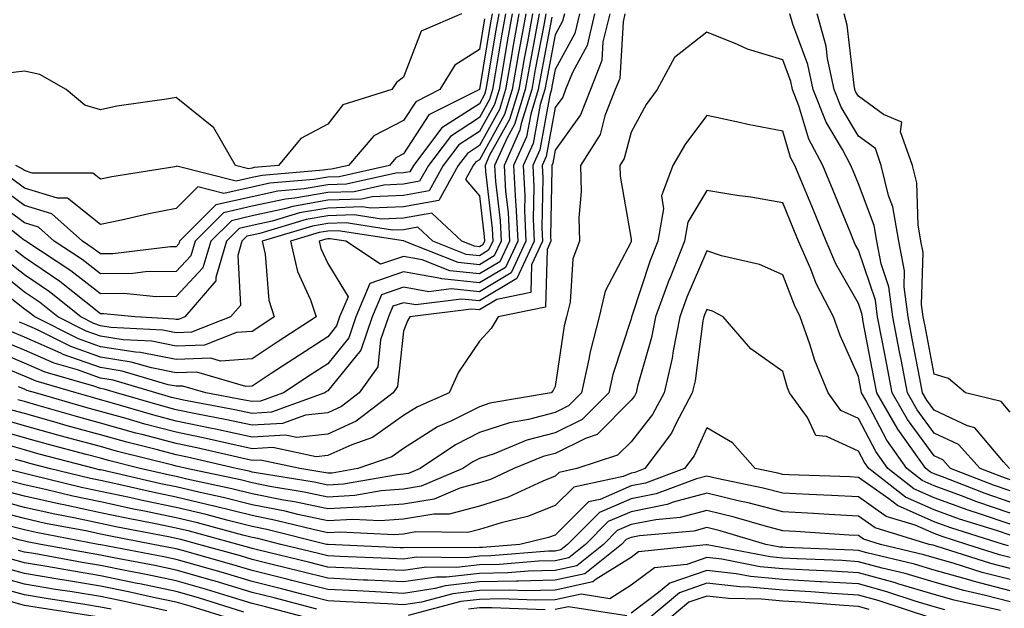
# Model space of a CAD drawing. Units: inches. Extents: x 1005443 to 1008083, y 7247738 to 7250378.
# Drawn here: x 1007887 to 1008017, y 7249883 to 7249961 of the extents above; entities that cross this region are included whole.
import ezdxf

# ---------------------------------------------------------------- set-up
doc = ezdxf.new("R2010")
doc.units = ezdxf.units.IN
doc.header["$MEASUREMENT"] = 0
doc.layers.add('Contour_10057247', color=7, linetype='Continuous', true_color=0x05239c)

msp = doc.modelspace()

# ---------------------------------------------------------------- linework, layer by layer
at = {"layer": 'Contour_10057247'}
for points in [[(1007961.25, 7249961.92, 2994), (1007960.63, 7249959.34, 2994), (1007958.05, 7249954.59, 2994), (1007957.62, 7249952.35, 2994), (1007957.54, 7249951.92, 2994), (1007957.32, 7249951.19, 2994), (1007956.01, 7249943.96, 2994), (1007955.08, 7249941.92, 2994), (1007955.23, 7249939.1, 2994), (1007955.15, 7249934.82, 2994), (1007955.29, 7249931.92, 2994), (1007952.98, 7249926.99, 2994), (1007948.05, 7249924.05, 2994), (1007945.68, 7249924.29, 2994), (1007939.65, 7249923.52, 2994), (1007938.05, 7249923.8, 2994), (1007936.64, 7249923.33, 2994), (1007936.06, 7249921.92, 2994), (1007935.02, 7249918.89, 2994), (1007934.63, 7249915.34, 2994), (1007932.2, 7249911.92, 2994), (1007929.85, 7249910.12, 2994), (1007928.05, 7249909.29, 2994), (1007925.11, 7249908.98, 2994), (1007922.09, 7249907.88, 2994), (1007918.05, 7249907.63, 2994), (1007914.52, 7249908.39, 2994), (1007910.88, 7249909.09, 2994), (1007908.05, 7249909.66, 2994), (1007906.27, 7249910.14, 2994), (1007900.17, 7249911.92, 2994), (1007898.54, 7249912.41, 2994), (1007898.05, 7249912.48, 2994), (1007897.18, 7249912.79, 2994), (1007890.76, 7249914.63, 2994), (1007888.05, 7249915.82, 2994), (1007883.74, 7249917.61, 2994)], [(1007963.25, 7249961.92, 2995), (1007962.24, 7249957.73, 2995), (1007960.31, 7249954.18, 2995), (1007959.42, 7249951.92, 2995), (1007959.03, 7249950.94, 2995), (1007958.05, 7249949.58, 2995), (1007956.87, 7249943.1, 2995), (1007956.34, 7249941.92, 2995), (1007956.43, 7249940.3, 2995), (1007956.29, 7249933.68, 2995), (1007956.38, 7249931.92, 2995), (1007954.92, 7249928.79, 2995), (1007954.83, 7249925.14, 2995), (1007950.36, 7249924.23, 2995), (1007948.05, 7249922.86, 2995), (1007947.01, 7249922.96, 2995), (1007938.89, 7249921.92, 2995), (1007938.57, 7249921.4, 2995), (1007938.05, 7249920.03, 2995), (1007937.24, 7249912.73, 2995), (1007936.67, 7249911.92, 2995), (1007931.79, 7249908.18, 2995), (1007928.05, 7249906.46, 2995), (1007923.95, 7249906.02, 2995), (1007922.47, 7249906.34, 2995), (1007918.05, 7249906.08, 2995), (1007913.25, 7249907.12, 2995), (1007912.76, 7249907.21, 2995), (1007908.05, 7249908.18, 2995), (1007905.1, 7249908.97, 2995), (1007899.32, 7249910.65, 2995), (1007898.05, 7249911, 2995), (1007897.33, 7249911.2, 2995), (1007894.87, 7249911.92, 2995), (1007889.56, 7249913.43, 2995), (1007888.05, 7249914.11, 2995), (1007884.31, 7249915.66, 2995)], [(1007959.25, 7249961.92, 2993), (1007959.02, 7249960.95, 2993), (1007958.05, 7249959.16, 2993), (1007956.89, 7249953.08, 2993), (1007956.68, 7249951.92, 2993), (1007956.07, 7249949.94, 2993), (1007955.14, 7249944.83, 2993), (1007953.82, 7249941.92, 2993), (1007954.04, 7249937.91, 2993), (1007954, 7249935.97, 2993), (1007954.19, 7249931.92, 2993), (1007952.24, 7249927.73, 2993), (1007948.05, 7249925.23, 2993), (1007944.34, 7249925.63, 2993), (1007941.37, 7249925.24, 2993), (1007938.05, 7249925.85, 2993), (1007935.13, 7249924.84, 2993), (1007933.91, 7249921.92, 2993), (1007932.42, 7249917.55, 2993), (1007928.05, 7249912.17, 2993), (1007927.89, 7249912.08, 2993), (1007927.66, 7249911.92, 2993), (1007920.63, 7249909.34, 2993), (1007918.05, 7249909.2, 2993), (1007915.8, 7249909.67, 2993), (1007909.02, 7249910.95, 2993), (1007908.05, 7249911.16, 2993), (1007907.44, 7249911.31, 2993), (1007905.37, 7249911.92, 2993), (1007899.73, 7249913.6, 2993), (1007898.05, 7249913.86, 2993), (1007895.04, 7249914.93, 2993), (1007891.95, 7249915.82, 2993), (1007888.05, 7249917.54, 2993), (1007884.95, 7249918.82, 2993)], [(1007945.69, 7249961.92, 2981), (1007940.35, 7249959.62, 2981), (1007938.05, 7249953.59, 2981), (1007937.11, 7249952.86, 2981), (1007936.48, 7249951.92, 2981), (1007930.04, 7249949.93, 2981), (1007928.05, 7249947.37, 2981), (1007924.51, 7249945.46, 2981), (1007921.56, 7249941.92, 2981), (1007918.32, 7249941.65, 2981), (1007918.05, 7249941.58, 2981), (1007917.61, 7249941.48, 2981), (1007915.89, 7249941.92, 2981), (1007913.01, 7249946.88, 2981), (1007908.05, 7249950.9, 2981), (1007906.79, 7249950.66, 2981), (1007900.23, 7249949.74, 2981), (1007898.05, 7249949.27, 2981), (1007896, 7249949.87, 2981), (1007893.52, 7249951.92, 2981), (1007890.07, 7249953.94, 2981), (1007888.05, 7249954.34, 2981), (1007885.86, 7249954.11, 2981)], [(1007957.62, 7249961.49, 2992), (1007956.16, 7249953.81, 2992), (1007955.82, 7249951.92, 2992), (1007954.82, 7249948.69, 2992), (1007954.27, 7249945.7, 2992), (1007952.56, 7249941.92, 2992), (1007952.83, 7249937.14, 2992), (1007952.87, 7249936.74, 2992), (1007953.1, 7249931.92, 2992), (1007951.5, 7249928.47, 2992), (1007948.05, 7249926.42, 2992), (1007943.08, 7249926.95, 2992), (1007942.98, 7249926.99, 2992), (1007938.05, 7249927.89, 2992), (1007933.61, 7249926.36, 2992), (1007931.76, 7249921.92, 2992), (1007930.81, 7249919.16, 2992), (1007928.05, 7249915.75, 2992), (1007925.73, 7249914.24, 2992), (1007922.19, 7249911.92, 2992), (1007919.16, 7249910.81, 2992), (1007918.05, 7249910.75, 2992), (1007917.08, 7249910.95, 2992), (1007911.96, 7249911.92, 2992), (1007908.94, 7249912.81, 2992), (1007908.05, 7249912.78, 2992), (1007906.99, 7249912.98, 2992), (1007900.92, 7249914.79, 2992), (1007898.05, 7249915.24, 2992), (1007893.12, 7249916.99, 2992), (1007892.84, 7249917.13, 2992), (1007888.05, 7249919.25, 2992), (1007886.17, 7249920.04, 2992)], [(1007967.24, 7249961.92, 2997), (1007966.99, 7249960.86, 2997), (1007966.56, 7249953.41, 2997), (1007965.96, 7249951.92, 2997), (1007964.59, 7249948.46, 2997), (1007963.96, 7249946.01, 2997), (1007961.37, 7249941.92, 2997), (1007961.49, 7249938.48, 2997), (1007961.15, 7249935.02, 2997), (1007961.27, 7249931.92, 2997), (1007960.38, 7249929.59, 2997), (1007960, 7249923.87, 2997), (1007959.53, 7249921.92, 2997), (1007959.23, 7249920.74, 2997), (1007958.05, 7249912.75, 2997), (1007957.77, 7249912.2, 2997), (1007957.5, 7249911.92, 2997), (1007949.44, 7249910.53, 2997), (1007948.05, 7249910.07, 2997), (1007944.36, 7249908.23, 2997), (1007942.54, 7249907.43, 2997), (1007938.05, 7249904.58, 2997), (1007936.49, 7249903.48, 2997), (1007931.99, 7249901.92, 2997), (1007928.64, 7249901.33, 2997), (1007928.05, 7249901.3, 2997), (1007927.53, 7249901.4, 2997), (1007924.37, 7249901.92, 2997), (1007919.17, 7249903.04, 2997), (1007918.05, 7249902.97, 2997), (1007916.7, 7249903.27, 2997), (1007910.77, 7249904.64, 2997), (1007908.05, 7249905.21, 2997), (1007903.57, 7249906.4, 2997), (1007902.74, 7249906.61, 2997), (1007898.05, 7249907.91, 2997), (1007894.9, 7249908.77, 2997), (1007889.67, 7249910.3, 2997), (1007888.05, 7249910.76, 2997), (1007887.14, 7249911.01, 2997)], [(1007965.25, 7249961.92, 2996), (1007964.35, 7249958.22, 2996), (1007964.21, 7249955.76, 2996), (1007962.69, 7249951.92, 2996), (1007961.37, 7249948.6, 2996), (1007958.05, 7249943.95, 2996), (1007957.74, 7249942.23, 2996), (1007957.6, 7249941.92, 2996), (1007957.62, 7249941.49, 2996), (1007957.44, 7249932.53, 2996), (1007957.47, 7249931.92, 2996), (1007956.97, 7249930.84, 2996), (1007956.77, 7249923.2, 2996), (1007950.52, 7249921.92, 2996), (1007949.59, 7249920.38, 2996), (1007948.05, 7249918.74, 2996), (1007945.31, 7249914.66, 2996), (1007944.05, 7249911.92, 2996), (1007939.89, 7249910.08, 2996), (1007938.05, 7249908.92, 2996), (1007933.95, 7249906.02, 2996), (1007931.2, 7249905.07, 2996), (1007928.05, 7249903.63, 2996), (1007926.51, 7249903.46, 2996), (1007920.82, 7249904.69, 2996), (1007918.05, 7249904.53, 2996), (1007914.72, 7249905.25, 2996), (1007912.01, 7249905.88, 2996), (1007908.05, 7249906.7, 2996), (1007903.92, 7249907.79, 2996), (1007901.46, 7249908.51, 2996), (1007898.05, 7249909.45, 2996), (1007896.12, 7249909.99, 2996), (1007889.51, 7249911.92, 2996), (1007888.37, 7249912.24, 2996), (1007888.05, 7249912.39, 2996), (1007887.25, 7249912.72, 2996)], [(1007956.81, 7249961.92, 2991), (1007956.54, 7249960.41, 2991), (1007955.41, 7249954.56, 2991), (1007954.95, 7249951.92, 2991), (1007953.57, 7249947.44, 2991), (1007953.4, 7249946.57, 2991), (1007951.3, 7249941.92, 2991), (1007951.49, 7249938.48, 2991), (1007951.83, 7249935.7, 2991), (1007952.01, 7249931.92, 2991), (1007950.75, 7249929.22, 2991), (1007948.05, 7249927.61, 2991), (1007944.15, 7249928.02, 2991), (1007940.49, 7249929.48, 2991), (1007938.05, 7249929.92, 2991), (1007935, 7249928.87, 2991), (1007930.41, 7249931.92, 2991), (1007928.37, 7249932.24, 2991), (1007928.05, 7249932.23, 2991), (1007927.79, 7249932.18, 2991), (1007926.91, 7249931.92, 2991), (1007927.11, 7249930.98, 2991), (1007928.05, 7249928.97, 2991), (1007930.73, 7249924.6, 2991), (1007929.61, 7249921.92, 2991), (1007929.21, 7249920.76, 2991), (1007928.05, 7249919.32, 2991), (1007923.56, 7249916.41, 2991), (1007920.59, 7249914.46, 2991), (1007918.05, 7249912.8, 2991), (1007917.24, 7249912.73, 2991), (1007910.76, 7249914.63, 2991), (1007908.05, 7249914.54, 2991), (1007904.78, 7249915.19, 2991), (1007902.11, 7249915.98, 2991), (1007898.05, 7249916.62, 2991), (1007894.14, 7249918.01, 2991), (1007889.76, 7249920.21, 2991), (1007888.05, 7249920.97, 2991), (1007887.38, 7249921.25, 2991)], [(1007950.61, 7249961.92, 2984), (1007950.22, 7249959.75, 2984), (1007949.09, 7249952.96, 2984), (1007948.91, 7249951.92, 2984), (1007948.7, 7249951.27, 2984), (1007948.05, 7249950.07, 2984), (1007943.1, 7249946.87, 2984), (1007939.34, 7249941.92, 2984), (1007938.88, 7249941.09, 2984), (1007938.05, 7249940.94, 2984), (1007937.03, 7249940.9, 2984), (1007930.53, 7249939.44, 2984), (1007928.05, 7249939.37, 2984), (1007924.95, 7249938.82, 2984), (1007921.45, 7249938.52, 2984), (1007918.05, 7249937.79, 2984), (1007913.27, 7249936.7, 2984), (1007908.5, 7249931.92, 2984), (1007908.4, 7249931.57, 2984), (1007908.05, 7249931.2, 2984)], [(1007951.49, 7249961.92, 2985), (1007950.96, 7249959.01, 2985), (1007950.14, 7249954.01, 2985), (1007949.78, 7249951.92, 2985), (1007949.37, 7249950.6, 2985), (1007948.05, 7249948.23, 2985), (1007944.22, 7249945.75, 2985), (1007941.31, 7249941.92, 2985), (1007940.14, 7249939.83, 2985), (1007938.05, 7249939.44, 2985), (1007935.46, 7249939.33, 2985), (1007931.53, 7249938.44, 2985), (1007928.05, 7249938.35, 2985), (1007923.72, 7249937.59, 2985), (1007922.48, 7249937.49, 2985), (1007918.05, 7249936.53, 2985), (1007914.3, 7249935.67, 2985), (1007910.56, 7249931.92, 2985), (1007909.98, 7249929.99, 2985), (1007908.05, 7249927.91, 2985)], [(1007952.38, 7249961.92, 2986), (1007951.71, 7249958.26, 2986), (1007951.19, 7249955.06, 2986), (1007950.64, 7249951.92, 2986), (1007950.02, 7249949.95, 2986), (1007948.05, 7249946.38, 2986), (1007945.34, 7249944.63, 2986), (1007943.28, 7249941.92, 2986), (1007941.41, 7249938.56, 2986), (1007938.05, 7249937.95, 2986), (1007933.9, 7249937.77, 2986), (1007932.51, 7249937.46, 2986), (1007928.05, 7249937.33, 2986), (1007923.45, 7249936.52, 2986), (1007922.32, 7249936.19, 2986), (1007918.05, 7249935.26, 2986), (1007915.34, 7249934.63, 2986), (1007912.61, 7249931.92, 2986), (1007911.58, 7249928.39, 2986), (1007908.05, 7249924.61, 2986)], [(1007953.26, 7249961.92, 2987), (1007952.46, 7249957.51, 2987), (1007952.24, 7249956.11, 2987), (1007951.5, 7249951.92, 2987), (1007950.69, 7249949.28, 2987), (1007948.05, 7249944.53, 2987), (1007946.47, 7249943.5, 2987), (1007945.26, 7249941.92, 2987), (1007942.68, 7249937.29, 2987), (1007938.05, 7249936.44, 2987), (1007933.71, 7249936.26, 2987), (1007932.57, 7249936.44, 2987), (1007928.05, 7249936.3, 2987), (1007924.31, 7249935.66, 2987), (1007920.7, 7249934.57, 2987), (1007918.05, 7249934, 2987), (1007916.36, 7249933.61, 2987), (1007914.67, 7249931.92, 2987), (1007913.26, 7249927.13, 2987), (1007913.28, 7249926.69, 2987), (1007909.17, 7249921.92, 2987), (1007908.36, 7249921.61, 2987), (1007908.05, 7249921.59, 2987)], [(1007954.15, 7249961.92, 2988), (1007953.29, 7249957.16, 2988), (1007953.22, 7249956.75, 2988), (1007952.37, 7249951.92, 2988), (1007951.34, 7249948.63, 2988), (1007948.05, 7249942.68, 2988), (1007947.59, 7249942.38, 2988), (1007947.24, 7249941.92, 2988), (1007946.21, 7249940.08, 2988), (1007948.05, 7249937.92, 2988), (1007948.69, 7249932.56, 2988), (1007948.72, 7249931.92, 2988), (1007948.51, 7249931.46, 2988), (1007948.05, 7249931.19, 2988), (1007947.39, 7249931.26, 2988), (1007945.71, 7249931.92, 2988), (1007941.75, 7249935.62, 2988), (1007938.05, 7249934.95, 2988), (1007935.15, 7249934.82, 2988), (1007931.52, 7249935.39, 2988), (1007928.05, 7249935.29, 2988), (1007925.18, 7249934.79, 2988), (1007919.09, 7249932.96, 2988), (1007918.05, 7249932.73, 2988), (1007917.39, 7249932.58, 2988), (1007916.73, 7249931.92, 2988), (1007916.17, 7249930.05, 2988), (1007916.52, 7249923.45, 2988), (1007915.2, 7249921.92, 2988), (1007910.07, 7249919.9, 2988), (1007908.05, 7249919.83, 2988)], [(1007955.04, 7249961.92, 2989), (1007954.38, 7249958.25, 2989), (1007953.95, 7249956.02, 2989), (1007953.23, 7249951.92, 2989), (1007952.01, 7249947.96, 2989), (1007949.4, 7249943.27, 2989), (1007948.79, 7249941.92, 2989), (1007948.83, 7249941.14, 2989), (1007949.74, 7249933.61, 2989), (1007949.82, 7249931.92, 2989), (1007949.25, 7249930.72, 2989), (1007948.05, 7249930, 2989), (1007946.31, 7249930.18, 2989), (1007941.92, 7249931.92, 2989), (1007939.92, 7249933.79, 2989), (1007938.05, 7249933.44, 2989), (1007936.59, 7249933.38, 2989), (1007930.47, 7249934.34, 2989), (1007928.05, 7249934.27, 2989), (1007926.05, 7249933.92, 2989), (1007919.39, 7249931.92, 2989), (1007919.78, 7249930.19, 2989), (1007920.25, 7249924.12, 2989), (1007920.98, 7249921.92, 2989), (1007919.2, 7249920.77, 2989), (1007918.05, 7249920.02, 2989)], [(1007955.92, 7249961.92, 2990), (1007955.46, 7249959.33, 2990), (1007954.68, 7249955.29, 2990), (1007954.09, 7249951.92, 2990), (1007952.66, 7249947.31, 2990), (1007951.69, 7249945.56, 2990), (1007950.05, 7249941.92, 2990), (1007950.16, 7249939.81, 2990), (1007950.78, 7249934.65, 2990), (1007950.91, 7249931.92, 2990), (1007950, 7249929.97, 2990), (1007948.05, 7249928.8, 2990), (1007945.24, 7249929.11, 2990), (1007938.12, 7249931.92, 2990), (1007938.08, 7249931.95, 2990), (1007938.02, 7249931.95, 2990), (1007929.42, 7249933.29, 2990), (1007928.05, 7249933.25, 2990), (1007926.92, 7249933.05, 2990), (1007923.15, 7249931.92, 2990), (1007924.06, 7249927.93, 2990), (1007925.77, 7249924.2, 2990), (1007926.53, 7249921.92, 2990), (1007921.38, 7249918.59, 2990), (1007918.05, 7249916.4, 2990)], [(1007949.72, 7249961.92, 2983), (1007949.47, 7249960.5, 2983), (1007948.05, 7249951.93, 2983), (1007941.38, 7249948.59, 2983), (1007938.05, 7249943.45, 2983), (1007937.03, 7249942.94, 2983), (1007936.17, 7249941.92, 2983), (1007929.54, 7249940.43, 2983), (1007928.05, 7249940.39, 2983)], [(1007948.71, 7249961.26, 2982), (1007948.05, 7249957.24, 2982), (1007944.82, 7249955.15, 2982), (1007942.84, 7249951.92, 2982), (1007939.65, 7249950.32, 2982), (1007938.05, 7249947.86, 2982), (1007934.13, 7249945.84, 2982), (1007930.77, 7249941.92, 2982), (1007928.55, 7249941.42, 2982), (1007928.05, 7249941.4, 2982)], [(1008018.05, 7249900.43, 2997), (1008016.94, 7249900.81, 2997), (1008014.09, 7249901.92, 2997), (1008011.23, 7249905.1, 2997), (1008008.05, 7249906.61, 2997), (1008005.78, 7249909.65, 2997), (1008004.5, 7249911.92, 2997), (1008003.66, 7249916.31, 2997), (1008003.46, 7249917.33, 2997), (1008002.58, 7249921.92, 2997), (1008002.05, 7249925.92, 2997), (1008001.04, 7249928.93, 2997), (1008000.47, 7249931.92, 2997), (1008000.11, 7249933.98, 2997), (1007998.05, 7249939.48, 2997), (1007997.35, 7249941.22, 2997), (1007997.05, 7249941.92, 2997), (1007995.94, 7249944.03, 2997), (1007993.77, 7249947.64, 2997), (1007992.09, 7249951.92, 2997), (1007991.38, 7249955.25, 2997), (1007989.39, 7249960.58, 2997), (1007989.01, 7249961.92, 2997)], [(1008017.96, 7249901.92, 2996), (1008017.17, 7249902.8, 2996), (1008013.42, 7249907.29, 2996), (1008012.43, 7249907.54, 2996), (1008008.05, 7249909.62, 2996), (1008007.06, 7249910.93, 2996), (1008006.51, 7249911.92, 2996), (1008006.15, 7249913.82, 2996), (1008005.15, 7249919.02, 2996), (1008004.59, 7249921.92, 2996), (1008004.07, 7249925.9, 2996), (1008004.12, 7249927.99, 2996), (1008003.37, 7249931.92, 2996), (1008002.59, 7249936.46, 2996), (1008002.03, 7249937.94, 2996), (1008001.06, 7249941.92, 2996), (1008000.28, 7249944.15, 2996), (1007998.05, 7249945.77, 2996), (1007995.75, 7249949.62, 2996), (1007994.84, 7249951.92, 2996), (1007993.96, 7249956.01, 2996), (1007993.77, 7249957.64, 2996), (1007992.58, 7249961.92, 2996)], [(1008018.05, 7249909.36, 2995), (1008016.89, 7249910.76, 2995), (1008012.16, 7249911.92, 2995), (1008009.92, 7249913.79, 2995), (1008008.05, 7249914.37, 2995), (1008006.84, 7249920.71, 2995), (1008006.6, 7249921.92, 2995), (1008006.38, 7249923.59, 2995), (1008006.57, 7249930.44, 2995), (1008006.28, 7249931.92, 2995), (1008005.91, 7249934.06, 2995), (1008005.74, 7249939.61, 2995), (1008005.17, 7249941.92, 2995), (1008003.61, 7249946.36, 2995), (1008003.78, 7249947.65, 2995), (1008001.33, 7249948.64, 2995), (1007998.05, 7249951.04, 2995), (1007997.72, 7249951.59, 2995), (1007997.59, 7249951.92, 2995), (1007997.46, 7249952.51, 2995), (1007996.57, 7249960.44, 2995), (1007996.15, 7249961.92, 2995)], [(1008018.05, 7249898.96, 2998), (1008015.84, 7249899.71, 2998), (1008010.21, 7249901.92, 2998), (1008009.19, 7249903.06, 2998), (1008008.05, 7249903.6, 2998), (1008004.51, 7249908.38, 2998), (1008002.48, 7249911.92, 2998), (1008001.77, 7249915.64, 2998), (1008001.17, 7249918.8, 2998), (1008000.57, 7249921.92, 2998), (1008000.28, 7249924.15, 2998), (1007998.05, 7249930.75, 2998), (1007997.63, 7249931.5, 2998), (1007997.44, 7249931.92, 2998), (1007997.02, 7249932.95, 2998), (1007994.73, 7249938.6, 2998), (1007993.36, 7249941.92, 2998), (1007991.52, 7249945.39, 2998), (1007990.18, 7249949.79, 2998), (1007989.34, 7249951.92, 2998), (1007989.11, 7249952.98, 2998), (1007988.05, 7249955.84, 2998), (1007983.39, 7249957.26, 2998), (1007982.07, 7249957.9, 2998), (1007978.05, 7249959.52, 2998), (1007973.79, 7249956.18, 2998), (1007971.48, 7249951.92, 2998), (1007970.03, 7249949.94, 2998), (1007968.05, 7249946.3, 2998), (1007967.14, 7249942.83, 2998), (1007966.58, 7249941.92, 2998), (1007966.62, 7249940.49, 2998), (1007968.05, 7249932.17, 2998), (1007968.08, 7249931.95, 2998), (1007968.08, 7249931.92, 2998), (1007968.07, 7249931.9, 2998), (1007968.05, 7249931.84, 2998), (1007964.65, 7249925.32, 2998), (1007963.84, 7249921.92, 2998), (1007962.64, 7249917.33, 2998), (1007962.49, 7249916.36, 2998), (1007961.53, 7249911.92, 2998), (1007959.79, 7249910.18, 2998), (1007958.05, 7249909.31, 2998), (1007954.52, 7249908.39, 2998), (1007952.01, 7249907.96, 2998), (1007948.05, 7249906.66, 2998), (1007944.9, 7249905.07, 2998), (1007940.24, 7249901.92, 2998), (1007938.7, 7249901.27, 2998), (1007938.05, 7249901.16, 2998), (1007937.23, 7249901.1, 2998), (1007930.13, 7249899.84, 2998), (1007928.05, 7249899.72, 2998), (1007926.24, 7249900.11, 2998), (1007918.62, 7249901.35, 2998), (1007918.05, 7249901.46, 2998), (1007917.69, 7249901.56, 2998), (1007915.97, 7249901.92, 2998), (1007909.54, 7249903.41, 2998), (1007908.05, 7249903.72, 2998), (1007905.6, 7249904.37, 2998), (1007901.53, 7249905.4, 2998), (1007898.05, 7249906.36, 2998), (1007893.68, 7249907.55, 2998), (1007891.89, 7249908.08, 2998), (1007888.05, 7249909.17, 2998), (1007885.9, 7249909.77, 2998)], [(1008018.05, 7249897.5, 2999), (1008014.75, 7249898.62, 2999), (1008009.15, 7249900.82, 2999), (1008008.05, 7249901.23, 2999), (1008007.56, 7249901.43, 2999), (1008006.94, 7249901.92, 2999), (1008004.22, 7249905.75, 2999), (1008003.23, 7249907.1, 2999), (1008000.48, 7249911.92, 2999), (1008000.08, 7249913.95, 2999), (1007998.67, 7249921.3, 2999), (1007998.56, 7249921.92, 2999), (1007998.5, 7249922.37, 2999), (1007998.05, 7249923.69, 2999), (1007995.08, 7249928.95, 2999), (1007993.8, 7249931.92, 2999), (1007992.13, 7249936, 2999), (1007990.8, 7249939.17, 2999), (1007989.66, 7249941.92, 2999), (1007989.1, 7249942.97, 2999), (1007988.05, 7249946.43, 2999), (1007983.46, 7249947.33, 2999), (1007982.37, 7249947.6, 2999), (1007978.05, 7249948.52, 2999), (1007975.22, 7249944.75, 2999), (1007973.54, 7249941.92, 2999), (1007972.07, 7249937.9, 2999), (1007972.31, 7249936.18, 2999), (1007971.59, 7249931.92, 2999), (1007970.58, 7249929.39, 2999), (1007968.16, 7249922.03, 2999), (1007968.12, 7249921.92, 2999), (1007968.11, 7249921.86, 2999), (1007968.05, 7249921.66, 2999), (1007965.64, 7249914.33, 2999), (1007965.11, 7249911.92, 2999), (1007961.59, 7249908.38, 2999), (1007958.05, 7249906.62, 2999), (1007954.32, 7249905.65, 2999), (1007950.01, 7249903.88, 2999), (1007948.05, 7249903.24, 2999), (1007947.17, 7249902.8, 2999), (1007945.88, 7249901.92, 2999), (1007940.38, 7249899.59, 2999), (1007938.05, 7249899.19, 2999), (1007935.1, 7249898.97, 2999), (1007931.61, 7249898.36, 2999), (1007928.05, 7249898.16, 2999), (1007924.95, 7249898.82, 2999), (1007920.41, 7249899.56, 2999), (1007918.05, 7249900.03, 2999), (1007916.54, 7249900.41, 2999), (1007909.43, 7249901.92, 2999), (1007908.31, 7249902.18, 2999), (1007908.05, 7249902.23, 2999), (1007907.62, 7249902.35, 2999), (1007900.32, 7249904.19, 2999), (1007898.05, 7249904.81, 2999), (1007894.07, 7249905.9, 2999), (1007892.45, 7249906.32, 2999), (1007888.05, 7249907.57, 2999), (1007884.65, 7249908.52, 2999)], [(1007928.05, 7249941.4, 2982), (1007927.42, 7249941.3, 2982), (1007919.37, 7249940.6, 2982), (1007918.05, 7249940.32, 2982), (1007915.97, 7249939.84, 2982), (1007908.13, 7249941.84, 2982), (1007908.05, 7249941.76, 2982), (1007907.85, 7249941.72, 2982), (1007899.54, 7249940.43, 2982), (1007898.05, 7249940.11, 2982), (1007897.05, 7249940.92, 2982), (1007889.05, 7249940.92, 2982), (1007888.05, 7249941.24, 2982), (1007887.66, 7249941.53, 2982), (1007886.89, 7249941.92, 2982)], [(1007928.05, 7249940.39, 2983), (1007926.19, 7249940.06, 2983), (1007920.4, 7249939.57, 2983), (1007918.05, 7249939.06, 2983), (1007914.33, 7249938.2, 2983), (1007910.89, 7249939.08, 2983), (1007908.05, 7249936.24, 2983), (1007904.43, 7249935.54, 2983), (1007900.82, 7249934.69, 2983), (1007898.05, 7249934.12, 2983), (1007893.72, 7249937.59, 2983), (1007892.38, 7249937.59, 2983), (1007888.05, 7249938.93, 2983), (1007886.34, 7249940.21, 2983)], [(1008018.05, 7249896.04, 3000), (1008013.67, 7249897.54, 3000), (1008011.65, 7249898.32, 3000), (1008008.05, 7249899.64, 3000), (1008006.47, 7249900.34, 3000), (1008004.43, 7249901.92, 3000), (1008001.78, 7249905.65, 3000), (1007999.02, 7249910.95, 3000), (1007998.47, 7249911.92, 3000), (1007998.05, 7249914.08, 3000), (1007995.62, 7249919.49, 3000), (1007994.77, 7249921.92, 3000), (1007992.47, 7249926.34, 3000), (1007991.76, 7249928.21, 3000), (1007990.15, 7249931.92, 3000), (1007989.54, 7249933.41, 3000), (1007988.05, 7249936.97, 3000), (1007983.85, 7249937.72, 3000), (1007982.01, 7249937.96, 3000), (1007978.05, 7249938.62, 3000), (1007975.54, 7249934.43, 3000), (1007975.11, 7249931.92, 3000), (1007973.15, 7249927.02, 3000), (1007973.09, 7249926.88, 3000), (1007971.29, 7249921.92, 3000), (1007970.76, 7249919.21, 3000), (1007968.92, 7249912.79, 3000), (1007968.72, 7249911.92, 3000), (1007968.49, 7249911.48, 3000), (1007968.05, 7249910.93, 3000), (1007963.57, 7249906.4, 3000), (1007962.03, 7249905.9, 3000), (1007958.05, 7249903.92, 3000), (1007956.46, 7249903.51, 3000), (1007952.58, 7249901.92, 3000), (1007949.5, 7249900.47, 3000), (1007948.05, 7249900.03, 3000), (1007945.47, 7249899.34, 3000), (1007942.07, 7249897.9, 3000), (1007938.05, 7249897.21, 3000), (1007933.11, 7249896.86, 3000), (1007933, 7249896.87, 3000), (1007928.05, 7249896.59, 3000), (1007923.67, 7249897.54, 3000), (1007922.2, 7249897.77, 3000), (1007918.05, 7249898.59, 3000), (1007915.38, 7249899.25, 3000), (1007909.45, 7249900.52, 3000), (1007908.05, 7249900.85, 3000), (1007907.16, 7249901.03, 3000), (1007903.29, 7249901.92, 3000), (1007899.1, 7249902.97, 3000), (1007898.05, 7249903.27, 3000), (1007896.19, 7249903.78, 3000), (1007891.21, 7249905.08, 3000), (1007888.05, 7249905.98, 3000), (1007883.41, 7249907.28, 3000)], [(1007908.05, 7249931.2, 2984), (1007907.32, 7249931.19, 2984), (1007899.7, 7249930.27, 2984), (1007898.05, 7249930.25, 2984), (1007897.11, 7249930.98, 2984), (1007895.69, 7249931.92, 2984), (1007891.65, 7249935.52, 2984), (1007888.05, 7249936.63, 2984), (1007885.02, 7249938.89, 2984)], [(1007908.05, 7249927.91, 2985), (1007903.99, 7249927.86, 2985), (1007902.32, 7249927.65, 2985), (1007898.05, 7249927.61, 2985), (1007895.64, 7249929.51, 2985), (1007891.96, 7249931.92, 2985), (1007889.9, 7249933.77, 2985), (1007888.05, 7249934.33, 2985), (1007883.7, 7249937.57, 2985)], [(1007908.05, 7249924.61, 2986), (1007905.39, 7249924.58, 2986), (1007901.14, 7249925.01, 2986), (1007898.05, 7249924.98, 2986), (1007894.16, 7249928.03, 2986), (1007888.23, 7249931.92, 2986), (1007888.13, 7249932, 2986), (1007888.05, 7249932.03, 2986), (1007887.62, 7249932.35, 2986), (1007882.49, 7249936.36, 2986)], [(1008018.05, 7249894.58, 3001), (1008014.03, 7249895.94, 3001), (1008012.54, 7249896.41, 3001), (1008008.05, 7249898.06, 3001), (1008005.37, 7249899.24, 3001), (1008001.92, 7249901.92, 3001), (1008000.32, 7249904.19, 3001), (1007998.05, 7249908.52, 3001), (1007995.72, 7249909.59, 3001), (1007994.04, 7249911.92, 3001), (1007992.31, 7249916.18, 3001), (1007991.65, 7249918.32, 3001), (1007990.38, 7249921.92, 3001), (1007989.59, 7249923.46, 3001), (1007988.05, 7249927.5, 3001), (1007984.99, 7249928.86, 3001), (1007979.96, 7249930.01, 3001), (1007978.05, 7249930.64, 3001), (1007975.42, 7249924.55, 3001), (1007974.47, 7249921.92, 3001), (1007973.6, 7249917.47, 3001), (1007973.47, 7249916.5, 3001), (1007972.42, 7249911.92, 3001), (1007970.9, 7249909.07, 3001), (1007968.05, 7249905.46, 3001), (1007966.28, 7249903.69, 3001), (1007960.89, 7249901.92, 3001), (1007958.55, 7249901.42, 3001), (1007958.05, 7249900.92, 3001), (1007956.4, 7249900.27, 3001), (1007951.83, 7249898.14, 3001), (1007948.05, 7249896.95, 3001), (1007944.08, 7249895.89, 3001), (1007942.05, 7249895.92, 3001), (1007938.05, 7249895.24, 3001), (1007934.94, 7249895.03, 3001), (1007931.33, 7249895.2, 3001), (1007928.05, 7249895.02, 3001), (1007924.1, 7249895.87, 3001), (1007922.42, 7249896.29, 3001), (1007918.05, 7249897.14, 3001), (1007914.23, 7249898.1, 3001), (1007911.22, 7249898.75, 3001), (1007908.05, 7249899.49, 3001), (1007906.04, 7249899.91, 3001), (1007898.28, 7249901.69, 3001), (1007898.05, 7249901.73, 3001), (1007897.89, 7249901.76, 3001), (1007897.27, 7249901.92, 3001), (1007889.97, 7249903.84, 3001), (1007888.05, 7249904.38, 3001), (1007884.62, 7249905.35, 3001)], [(1007908.05, 7249921.59, 2987), (1007907.78, 7249921.65, 2987), (1007902.63, 7249921.92, 2987), (1007898.47, 7249922.34, 2987), (1007898.05, 7249922.33, 2987), (1007896.11, 7249923.86, 2987), (1007892.72, 7249926.59, 2987), (1007888.05, 7249929.75, 2987), (1007886.84, 7249930.71, 2987)], [(1007908.05, 7249919.83, 2988), (1007906.31, 7249920.18, 2988), (1007899.43, 7249920.54, 2988), (1007898.05, 7249920.76, 2988), (1007897.19, 7249921.06, 2988), (1007895.49, 7249921.92, 2988), (1007891.36, 7249925.23, 2988), (1007888.05, 7249927.48, 2988), (1007885.57, 7249929.44, 2988)], [(1007918.05, 7249920.02, 2989), (1007915.99, 7249919.86, 2989), (1007911.77, 7249918.2, 2989), (1007908.05, 7249918.06, 2989), (1007904.84, 7249918.71, 2989), (1007901.07, 7249918.9, 2989), (1007898.05, 7249919.38, 2989), (1007896.17, 7249920.05, 2989), (1007892.44, 7249921.92, 2989), (1007890.01, 7249923.88, 2989), (1007888.05, 7249925.21, 2989), (1007884.3, 7249928.17, 2989)], [(1007918.05, 7249916.4, 2990), (1007913.88, 7249916.09, 2990), (1007912.6, 7249916.47, 2990), (1007908.05, 7249916.3, 2990), (1007903.36, 7249917.23, 2990), (1007902.7, 7249917.27, 2990), (1007898.05, 7249917.99, 2990), (1007895.16, 7249919.03, 2990), (1007889.41, 7249921.92, 2990), (1007888.66, 7249922.53, 2990), (1007888.05, 7249922.94, 2990), (1007883.18, 7249926.79, 2990)], [(1008018.05, 7249893.11, 3002), (1008016.24, 7249893.73, 3002), (1008011.39, 7249895.26, 3002), (1008008.05, 7249896.49, 3002), (1008004.27, 7249898.14, 3002), (1007999.41, 7249901.92, 3002), (1007998.84, 7249902.71, 3002), (1007998.05, 7249904.23, 3002), (1007993.81, 7249906.16, 3002), (1007992.42, 7249906.3, 3002), (1007991.31, 7249908.66, 3002), (1007988.97, 7249911.92, 3002), (1007988.7, 7249912.57, 3002), (1007988.05, 7249914.72, 3002), (1007983.87, 7249917.74, 3002), (1007980.22, 7249921.92, 3002), (1007978.8, 7249922.67, 3002), (1007978.05, 7249922.92, 3002), (1007977.75, 7249922.22, 3002), (1007977.64, 7249921.92, 3002), (1007977.54, 7249921.41, 3002), (1007976.49, 7249913.48, 3002), (1007976.13, 7249911.92, 3002), (1007973.94, 7249907.81, 3002), (1007973.39, 7249906.58, 3002), (1007969.89, 7249901.92, 3002), (1007968.55, 7249901.42, 3002), (1007968.05, 7249901.32, 3002), (1007967, 7249900.87, 3002), (1007960.5, 7249899.47, 3002), (1007958.05, 7249897.04, 3002), (1007954.39, 7249895.58, 3002), (1007950.9, 7249894.77, 3002), (1007948.05, 7249893.87, 3002), (1007946.5, 7249893.47, 3002), (1007939.68, 7249893.55, 3002), (1007938.05, 7249893.28, 3002), (1007936.79, 7249893.18, 3002), (1007929.67, 7249893.54, 3002), (1007928.05, 7249893.44, 3002), (1007926.11, 7249893.86, 3002), (1007921.21, 7249895.08, 3002), (1007918.05, 7249895.71, 3002), (1007913.08, 7249896.95, 3002), (1007913, 7249896.97, 3002), (1007908.05, 7249898.14, 3002), (1007904.92, 7249898.79, 3002), (1007900.08, 7249899.89, 3002), (1007898.05, 7249900.33, 3002), (1007896.73, 7249900.6, 3002), (1007891.31, 7249901.92, 3002), (1007888.73, 7249902.6, 3002), (1007888.05, 7249902.79, 3002), (1007886.84, 7249903.13, 3002)], [(1008017.84, 7249891.71, 3003), (1008017.16, 7249891.92, 3003), (1008010.24, 7249894.11, 3003), (1008008.05, 7249894.91, 3003), (1008003.18, 7249897.05, 3003), (1008002.06, 7249897.91, 3003), (1007998.05, 7249900.75, 3003), (1007996.94, 7249900.81, 3003), (1007988.88, 7249901.09, 3003), (1007988.05, 7249901.13, 3003), (1007987.42, 7249901.3, 3003), (1007984.43, 7249901.92, 3003), (1007981.45, 7249905.32, 3003), (1007978.05, 7249907.3, 3003), (1007976.37, 7249903.6, 3003), (1007975.12, 7249901.92, 3003), (1007969.96, 7249900.01, 3003), (1007968.05, 7249899.63, 3003), (1007963.98, 7249897.85, 3003), (1007962.44, 7249897.53, 3003), (1007958.05, 7249893.15, 3003), (1007957.17, 7249892.8, 3003), (1007953.39, 7249891.92, 3003), (1007948.46, 7249891.51, 3003), (1007948.05, 7249891.51, 3003), (1007947.58, 7249891.45, 3003), (1007938.46, 7249891.51, 3003), (1007938.05, 7249891.45, 3003), (1007937.6, 7249891.47, 3003), (1007928.09, 7249891.88, 3003), (1007928.05, 7249891.88, 3003), (1007928.02, 7249891.89, 3003), (1007927.88, 7249891.92, 3003), (1007920.01, 7249893.88, 3003), (1007918.05, 7249894.27, 3003), (1007914.92, 7249895.05, 3003), (1007911.99, 7249895.86, 3003), (1007908.05, 7249896.78, 3003), (1007903.79, 7249897.66, 3003), (1007901.88, 7249898.09, 3003), (1007898.05, 7249898.91, 3003), (1007895.57, 7249899.44, 3003), (1007888.92, 7249901.05, 3003), (1007888.05, 7249901.25, 3003), (1007887.51, 7249901.38, 3003), (1007885.39, 7249901.92, 3003)], [(1008018.05, 7249890.18, 3004), (1008016.67, 7249890.54, 3004), (1008012.35, 7249891.92, 3004), (1008009.09, 7249892.96, 3004), (1008008.05, 7249893.34, 3004), (1008005.54, 7249894.43, 3004), (1008001.72, 7249895.59, 3004), (1007998.05, 7249898.2, 3004), (1007994.51, 7249898.38, 3004), (1007991.49, 7249898.48, 3004), (1007988.05, 7249898.66, 3004), (1007985.47, 7249899.34, 3004), (1007979.36, 7249900.61, 3004), (1007978.05, 7249900.92, 3004), (1007976.69, 7249900.56, 3004), (1007971.38, 7249898.59, 3004), (1007968.05, 7249897.93, 3004), (1007963.87, 7249896.1, 3004), (1007959.67, 7249891.92, 3004), (1007958.77, 7249891.2, 3004), (1007958.05, 7249891.04, 3004), (1007957.15, 7249891.02, 3004), (1007949.57, 7249890.4, 3004), (1007948.05, 7249890.37, 3004), (1007946.29, 7249890.16, 3004), (1007939.76, 7249890.21, 3004), (1007938.05, 7249889.95, 3004), (1007936.17, 7249890.05, 3004), (1007929.65, 7249890.32, 3004), (1007928.05, 7249890.4, 3004), (1007926.84, 7249890.71, 3004), (1007921.86, 7249891.92, 3004), (1007918.81, 7249892.68, 3004), (1007918.05, 7249892.83, 3004), (1007916.84, 7249893.13, 3004), (1007910.88, 7249894.75, 3004), (1007908.05, 7249895.43, 3004), (1007903.64, 7249896.33, 3004), (1007902.65, 7249896.52, 3004), (1007898.05, 7249897.51, 3004), (1007894.41, 7249898.28, 3004), (1007890.82, 7249899.15, 3004), (1007888.05, 7249899.76, 3004), (1007886.34, 7249900.21, 3004)], [(1008018.05, 7249888.73, 3005), (1008015.51, 7249889.38, 3005), (1008008.28, 7249891.69, 3005), (1008008.05, 7249891.75, 3005), (1008007.92, 7249891.79, 3005), (1008007.38, 7249891.92, 3005), (1008000.23, 7249894.1, 3005), (1007998.05, 7249895.64, 3005), (1007994.12, 7249895.85, 3005), (1007992.11, 7249895.98, 3005), (1007988.05, 7249896.19, 3005), (1007983.51, 7249897.38, 3005), (1007982.35, 7249897.62, 3005), (1007978.05, 7249898.66, 3005), (1007973.6, 7249897.47, 3005), (1007972.8, 7249897.17, 3005), (1007968.05, 7249896.23, 3005), (1007965.05, 7249894.92, 3005), (1007962.04, 7249891.92, 3005), (1007959.83, 7249890.14, 3005), (1007958.05, 7249889.75, 3005), (1007955.83, 7249889.7, 3005), (1007950.7, 7249889.27, 3005), (1007948.05, 7249889.22, 3005), (1007945.01, 7249888.88, 3005), (1007941.07, 7249888.9, 3005), (1007938.05, 7249888.45, 3005), (1007934.74, 7249888.61, 3005), (1007931.2, 7249888.77, 3005), (1007928.05, 7249888.91, 3005), (1007925.66, 7249889.53, 3005), (1007918.76, 7249891.21, 3005), (1007918.05, 7249891.38, 3005), (1007917.64, 7249891.51, 3005), (1007916.17, 7249891.92, 3005), (1007909.79, 7249893.66, 3005), (1007908.05, 7249894.07, 3005), (1007905.34, 7249894.63, 3005), (1007901.49, 7249895.36, 3005), (1007898.05, 7249896.09, 3005), (1007893.25, 7249897.12, 3005), (1007892.74, 7249897.23, 3005), (1007888.05, 7249898.28, 3005), (1007885.17, 7249899.04, 3005)], [(1008018.05, 7249887.26, 3006), (1008014.35, 7249888.22, 3006), (1008010.54, 7249889.43, 3006), (1008008.05, 7249890.13, 3006), (1008006.67, 7249890.54, 3006), (1008000.97, 7249891.92, 3006), (1007998.73, 7249892.6, 3006), (1007998.05, 7249893.08, 3006), (1007996.82, 7249893.15, 3006), (1007989.76, 7249893.63, 3006), (1007988.05, 7249893.71, 3006), (1007985.62, 7249894.35, 3006), (1007981.65, 7249895.52, 3006), (1007978.05, 7249896.39, 3006), (1007974.52, 7249895.45, 3006), (1007971.3, 7249895.17, 3006), (1007968.05, 7249894.52, 3006), (1007966.23, 7249893.74, 3006), (1007964.42, 7249891.92, 3006), (1007960.89, 7249889.08, 3006), (1007958.05, 7249888.46, 3006), (1007954.51, 7249888.38, 3006), (1007951.81, 7249888.16, 3006), (1007948.05, 7249888.09, 3006), (1007943.72, 7249887.59, 3006), (1007942.37, 7249887.6, 3006), (1007938.05, 7249886.95, 3006), (1007933.31, 7249887.18, 3006), (1007932.77, 7249887.2, 3006), (1007928.05, 7249887.44, 3006), (1007924.48, 7249888.35, 3006), (1007920.7, 7249889.27, 3006), (1007918.05, 7249889.94, 3006), (1007916.53, 7249890.4, 3006), (1007911.04, 7249891.92, 3006), (1007908.68, 7249892.55, 3006), (1007908.05, 7249892.71, 3006), (1007907.05, 7249892.92, 3006), (1007900.33, 7249894.2, 3006), (1007898.05, 7249894.68, 3006), (1007894.54, 7249895.43, 3006), (1007892.03, 7249895.9, 3006), (1007888.05, 7249896.79, 3006), (1007884, 7249897.87, 3006)], [(1008018.05, 7249885.8, 3007), (1008013.18, 7249887.05, 3007), (1008012.8, 7249887.17, 3007), (1008008.05, 7249888.52, 3007), (1008005.43, 7249889.3, 3007), (1007999.15, 7249890.82, 3007), (1007998.05, 7249891.12, 3007), (1007997.29, 7249891.16, 3007), (1007988.47, 7249891.5, 3007), (1007988.05, 7249891.53, 3007), (1007987.69, 7249891.56, 3007), (1007985.83, 7249891.92, 3007), (1007979.82, 7249893.69, 3007), (1007978.05, 7249894.12, 3007), (1007976.31, 7249893.66, 3007), (1007969.17, 7249893.04, 3007), (1007968.05, 7249892.82, 3007), (1007967.42, 7249892.55, 3007), (1007966.79, 7249891.92, 3007), (1007961.95, 7249888.02, 3007), (1007958.05, 7249887.17, 3007), (1007953.2, 7249887.07, 3007), (1007952.93, 7249887.04, 3007), (1007948.05, 7249886.95, 3007), (1007943.54, 7249886.43, 3007), (1007942.2, 7249886.07, 3007), (1007938.05, 7249885.45, 3007), (1007934.34, 7249885.63, 3007), (1007931.9, 7249885.77, 3007), (1007928.05, 7249885.95, 3007), (1007923.29, 7249887.16, 3007), (1007922.64, 7249887.33, 3007), (1007918.05, 7249888.48, 3007), (1007915.4, 7249889.27, 3007), (1007908.88, 7249891.09, 3007), (1007908.05, 7249891.33, 3007), (1007907.56, 7249891.43, 3007), (1007905.01, 7249891.92, 3007), (1007899.16, 7249893.03, 3007), (1007898.05, 7249893.28, 3007), (1007896.33, 7249893.64, 3007), (1007890.82, 7249894.69, 3007), (1007888.05, 7249895.31, 3007), (1007883.44, 7249896.53, 3007)], [(1008018.05, 7249884.33, 3008), (1008014.8, 7249885.17, 3008), (1008011.94, 7249885.81, 3008), (1008008.05, 7249886.91, 3008), (1008004.19, 7249888.06, 3008), (1008001.18, 7249888.79, 3008), (1007998.05, 7249889.63, 3008), (1007995.9, 7249889.77, 3008), (1007989.97, 7249890, 3008), (1007988.05, 7249890.11, 3008), (1007986.4, 7249890.27, 3008), (1007978.11, 7249891.86, 3008), (1007978.05, 7249891.87, 3008), (1007977.97, 7249891.84, 3008), (1007969.04, 7249890.93, 3008), (1007968.05, 7249890.19, 3008), (1007963.46, 7249887.33, 3008), (1007963.01, 7249886.96, 3008), (1007958.05, 7249885.88, 3008), (1007954.17, 7249885.8, 3008), (1007952.01, 7249885.88, 3008), (1007948.05, 7249885.81, 3008), (1007944.56, 7249885.41, 3008), (1007940.43, 7249884.3, 3008), (1007938.05, 7249883.94, 3008), (1007935.92, 7249884.05, 3008), (1007930.48, 7249884.35, 3008), (1007928.05, 7249884.47, 3008), (1007924.62, 7249885.35, 3008), (1007922.13, 7249886, 3008), (1007918.05, 7249887.03, 3008), (1007914.29, 7249888.16, 3008), (1007910.86, 7249889.11, 3008), (1007908.05, 7249889.93, 3008), (1007906.4, 7249890.27, 3008), (1007898.12, 7249891.85, 3008), (1007898.05, 7249891.86, 3008), (1007897.75, 7249891.92, 3008), (1007889.6, 7249893.47, 3008), (1007888.05, 7249893.82, 3008), (1007885.46, 7249894.51, 3008)], [(1007926.61, 7249883.36, 3009), (1007920.97, 7249884.84, 3009), (1007918.05, 7249885.57, 3009), (1007913.17, 7249887.04, 3009), (1007912.84, 7249887.13, 3009), (1007908.05, 7249888.52, 3009), (1007905.24, 7249889.11, 3009), (1007899.84, 7249890.13, 3009), (1007898.05, 7249890.49, 3009), (1007896.83, 7249890.7, 3009), (1007890.19, 7249891.92, 3009), (1007888.39, 7249892.26, 3009), (1007888.05, 7249892.34, 3009), (1007887.48, 7249892.49, 3009), (1007880.52, 7249894.39, 3009)], [(1007926.5, 7249881.92, 3010), (1007919.81, 7249883.68, 3010), (1007918.05, 7249884.12, 3010), (1007914.91, 7249885.06, 3010), (1007912.07, 7249885.94, 3010), (1007908.05, 7249887.12, 3010), (1007904.07, 7249887.94, 3010), (1007901.55, 7249888.42, 3010), (1007898.05, 7249889.13, 3010), (1007895.66, 7249889.53, 3010), (1007889.27, 7249890.7, 3010), (1007888.05, 7249890.9, 3010), (1007887.25, 7249891.12, 3010)], [(1007916.99, 7249882.98, 3011), (1007910.98, 7249884.85, 3011), (1007908.05, 7249885.71, 3011), (1007903.27, 7249886.7, 3011), (1007902.9, 7249886.77, 3011), (1007898.05, 7249887.76, 3011), (1007894.49, 7249888.36, 3011), (1007890.97, 7249889, 3011), (1007888.05, 7249889.5, 3011), (1007886.14, 7249890.01, 3011)], [(1008016.77, 7249883.2, 3009), (1008010.68, 7249884.55, 3009), (1008008.05, 7249885.3, 3009), (1008003.25, 7249886.72, 3009), (1008002.95, 7249886.82, 3009), (1007998.05, 7249888.16, 3009), (1007994.51, 7249888.38, 3009), (1007991.48, 7249888.49, 3009), (1007988.05, 7249888.7, 3009), (1007985.1, 7249888.97, 3009), (1007980.01, 7249889.96, 3009), (1007978.05, 7249890.18, 3009), (1007975.39, 7249889.26, 3009), (1007971.15, 7249888.82, 3009), (1007968.05, 7249886.51, 3009), (1007965.23, 7249884.74, 3009), (1007961.47, 7249885.34, 3009), (1007958.05, 7249884.59, 3009), (1007955.43, 7249884.54, 3009), (1007950.85, 7249884.72, 3009), (1007948.05, 7249884.66, 3009), (1007945.58, 7249884.39, 3009), (1007938.67, 7249882.54, 3009)], [(1007915.82, 7249881.92, 3012), (1007909.9, 7249883.77, 3012), (1007908.05, 7249884.3, 3012), (1007905.05, 7249884.92, 3012), (1007901.77, 7249885.64, 3012), (1007898.05, 7249886.38, 3012), (1007893.3, 7249887.17, 3012), (1007892.68, 7249887.29, 3012), (1007888.05, 7249888.09, 3012), (1007885.03, 7249888.9, 3012)], [(1008009.42, 7249883.29, 3010), (1008008.05, 7249883.68, 3010), (1008005.54, 7249884.43, 3010), (1008001.79, 7249885.66, 3010), (1007998.05, 7249886.69, 3010), (1007993.11, 7249886.98, 3010), (1007992.98, 7249886.99, 3010), (1007988.05, 7249887.27, 3010), (1007983.81, 7249887.68, 3010), (1007981.93, 7249888.04, 3010), (1007978.05, 7249888.48, 3010), (1007973.17, 7249886.8, 3010), (1007971.68, 7249885.55, 3010), (1007968.05, 7249882.83, 3010)], [(1007906.82, 7249883.15, 3013), (1007900.63, 7249884.5, 3013), (1007898.05, 7249885.02, 3013), (1007894.33, 7249885.64, 3013), (1007892.11, 7249885.98, 3013), (1007888.05, 7249886.68, 3013), (1007883.92, 7249887.79, 3013)], [(1008007.84, 7249882.13, 3011), (1008000.63, 7249884.5, 3011), (1007998.05, 7249885.2, 3011), (1007994.55, 7249885.42, 3011), (1007991.77, 7249885.64, 3011), (1007988.05, 7249885.86, 3011), (1007983.69, 7249886.28, 3011), (1007982.42, 7249886.3, 3011), (1007978.05, 7249886.79, 3011), (1007974.43, 7249885.54, 3011), (1007970.12, 7249881.92, 3011)], [(1007899.49, 7249883.36, 3014), (1007898.05, 7249883.65, 3014), (1007895.98, 7249883.99, 3014), (1007890.91, 7249884.78, 3014), (1007888.05, 7249885.27, 3014), (1007883.47, 7249886.5, 3014)], [(1007897.62, 7249882.35, 3015), (1007889.71, 7249883.58, 3015), (1007888.05, 7249883.86, 3015), (1007885.39, 7249884.58, 3015)], [(1007999.47, 7249883.34, 3012), (1007998.05, 7249883.73, 3012), (1007996.13, 7249883.84, 3012), (1007990.43, 7249884.3, 3012), (1007988.05, 7249884.44, 3012), (1007985.27, 7249884.7, 3012), (1007980.91, 7249884.78, 3012), (1007978.05, 7249885.1, 3012), (1007975.68, 7249884.29, 3012), (1007972.87, 7249881.92, 3012)], [(1007956.7, 7249883.27, 3010), (1007949.69, 7249883.56, 3010), (1007948.05, 7249883.53, 3010), (1007946.6, 7249883.37, 3010)], [(1007967.49, 7249882.48, 3010), (1007959.82, 7249883.69, 3010), (1007958.05, 7249883.3, 3010)]]:
    msp.add_polyline3d(points, dxfattribs=at)

doc.saveas('drawing.dxf')
